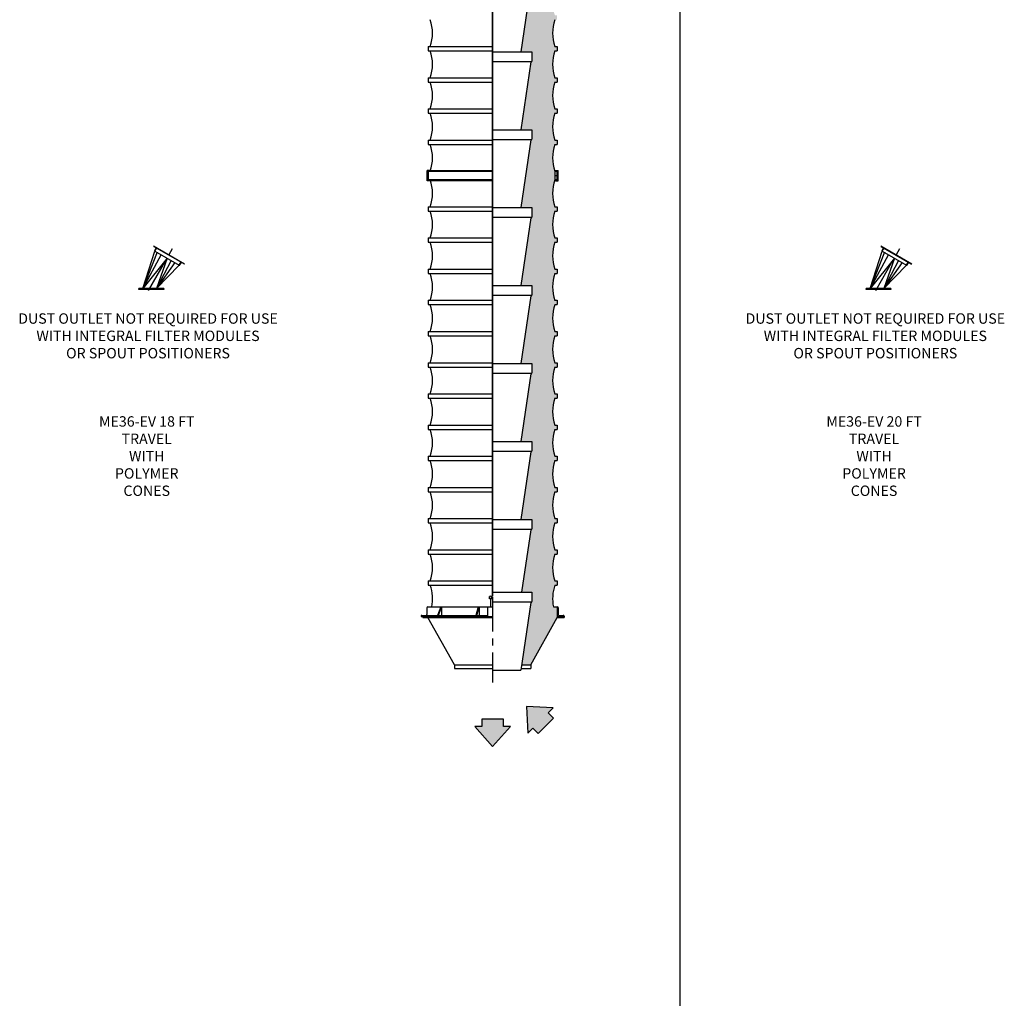
# Model space of a CAD drawing. Extents: x -14 to 2506, y -1057 to 543.
# Drawn here: x 1265 to 1550, y 88 to 371 of the extents above; entities that cross this region are included whole.
import ezdxf

# ---------------------------------------------------------------- set-up
doc = ezdxf.new("R2010")
doc.units = 0
doc.header["$LTSCALE"] = 8
doc.header["$MEASUREMENT"] = 0
doc.linetypes.add('CENTER', pattern=[2, 1.25, -0.25, 0.25, -0.25])
doc.linetypes.add('HIDDEN', pattern=[0.375, 0.25, -0.125])
doc.layers.get('0').update_dxf_attribs({"linetype": 'CONTINUOUS'})
for name, color, linetype in [('AW', 30, 'CONTINUOUS'), ('C', 3, 'CENTER'), ('CA', 231, 'CONTINUOUS'), ('H', 3, 'HIDDEN'), ('PF', 200, 'CONTINUOUS')]:
    doc.layers.add(name, color=color, linetype=linetype)
doc.styles.get("Standard").update_dxf_attribs({"font": 'ROMANS', "width": 0.625})

# ---------------------------------------------------------------- blocks, each defined once
blk = doc.blocks.new('Direction 1')
at = {"layer": 'PF'}
blk.add_hatch(color=256, dxfattribs=at).paths.add_polyline_path([(0, -5.26), (3.44, -1.43), (2.07, -1.43), (2.07, 0), (-2.07, 0), (-2.07, -1.43), (-3.44, -1.43)])
at = {"layer": 'PF', "color": 7}
blk.add_lwpolyline([(-3.44, -1.43), (0, -5.26), (3.44, -1.43), (2.07, -1.43), (2.07, 0), (-2.07, 0), (-2.07, -1.43)], close=True, dxfattribs=at)
blk = doc.blocks.new('Direction 2')
at = {"layer": 'CA'}
blk.add_hatch(color=256, dxfattribs=at).paths.add_polyline_path([(-3.72, 3.72), (-3.44, -1.42), (-2.48, -0.46), (-1.47, -1.47), (1.47, 1.47), (0.46, 2.48), (1.42, 3.44)])
at = {"layer": 'PF', "color": 7}
blk.add_lwpolyline([(1.42, 3.44), (-3.72, 3.72), (-3.44, -1.42), (-2.48, -0.46), (-1.47, -1.47), (1.47, 1.47), (0.46, 2.48)], close=True, dxfattribs=at)

msp = doc.modelspace()

# ---------------------------------------------------------------- hatches: boundary and pattern name
at = {"layer": 'CA'}
msp.add_hatch(color=256, dxfattribs=at).paths.add_polyline_path([(1409.93, 316.6), (1413.13, 316.6), (1413.13, 313.72), (1412.87, 313.72, 0.372265), (1412.78, 313.65), (1409.93, 294.1), (1413.13, 294.1), (1413.13, 291.22), (1412.87, 291.22, 0.372265), (1412.78, 291.15), (1409.93, 271.6), (1413.13, 271.6), (1413.13, 268.72), (1412.87, 268.72, 0.372265), (1412.78, 268.65), (1409.93, 249.1), (1413.13, 249.1), (1413.13, 246.22), (1412.87, 246.22, 0.372265), (1412.78, 246.15), (1409.93, 226.6), (1413.13, 226.6), (1413.13, 223.72), (1412.87, 223.72, 0.372265), (1412.78, 223.65), (1410.15, 205.6), (1413.13, 205.6), (1413.13, 202.72), (1412.87, 202.72, 0.372265), (1412.78, 202.65), (1410.15, 184.6), (1412.76, 184.6), (1420.41, 198.35), (1420.41, 201.35), (1419.34, 201.35, -0.13767), (1419.76, 207.6), (1420.38, 207.6), (1420.38, 208.85), (1419.76, 208.85, -0.172109), (1419.76, 216.6), (1420.38, 216.6), (1420.38, 217.85), (1419.76, 217.85, -0.172109), (1419.76, 225.6), (1420.38, 225.6), (1420.38, 226.85), (1419.76, 226.85, -0.172109), (1419.76, 234.6), (1420.38, 234.6), (1420.38, 235.85), (1419.76, 235.85, -0.172109), (1419.76, 243.6), (1420.38, 243.6), (1420.38, 244.85), (1419.76, 244.85, -0.172109), (1419.76, 252.6), (1420.38, 252.6), (1420.38, 253.85), (1419.76, 253.85, -0.172109), (1419.76, 261.6), (1420.38, 261.6), (1420.38, 262.85), (1419.76, 262.85, -0.172109), (1419.76, 270.6), (1420.38, 270.6), (1420.38, 271.85), (1419.76, 271.85, -0.172109), (1419.76, 279.6), (1420.38, 279.6), (1420.38, 280.85), (1419.76, 280.85, -0.172109), (1419.76, 288.6), (1420.38, 288.6), (1420.38, 289.85), (1419.76, 289.85, -0.172109), (1419.76, 297.6), (1420.38, 297.6), (1420.38, 298.85), (1419.76, 298.85, -0.172109), (1419.76, 306.6), (1420.38, 306.6), (1420.38, 307.85), (1419.76, 307.85, -0.172109), (1419.76, 315.6), (1420.38, 315.6), (1420.38, 316.85), (1419.76, 316.85, -0.172109), (1419.76, 324.6), (1419.76, 327.1, -0.172109), (1419.76, 334.85), (1420.38, 334.85), (1420.38, 336.1), (1419.76, 336.1, -0.172109), (1419.76, 343.85), (1420.38, 343.85), (1420.38, 345.1), (1419.76, 345.1, -0.172109), (1419.76, 352.85), (1420.38, 352.85), (1420.38, 354.1), (1419.76, 354.1, -0.172109), (1419.76, 361.85), (1420.38, 361.85), (1420.38, 363.1), (1419.76, 363.1, -0.172109), (1419.76, 370.85), (1420.38, 370.85), (1420.38, 372.1), (1419.76, 372.1, -0.172109), (1419.76, 379.85), (1420.38, 379.85), (1420.38, 381.1), (1419.76, 381.1, -0.172109), (1419.76, 388.85), (1420.38, 388.85), (1420.38, 390.1), (1419.76, 390.1, -0.172109), (1419.76, 397.85), (1420.38, 397.85), (1420.38, 399.1), (1419.76, 399.1, -0.172109), (1419.76, 406.85), (1420.38, 406.85), (1420.38, 408.1), (1419.76, 408.1, -0.172109), (1419.76, 415.85), (1420.38, 415.85), (1420.38, 417.1), (1419.76, 417.1, -0.172109), (1419.76, 424.85), (1420.38, 424.85), (1420.38, 426.1), (1419.76, 426.1, -0.172109), (1419.76, 433.85), (1420.38, 433.85), (1420.38, 435.1), (1419.76, 435.1, -0.172109), (1419.76, 442.85), (1420.38, 442.85), (1420.38, 444.1), (1419.76, 444.1, -0.03088), (1419.36, 445.47), (1408.69, 445.47), (1408.69, 429.1), (1413.13, 429.1), (1413.13, 426.22), (1412.87, 426.22, 0.372265), (1412.78, 426.15), (1409.93, 406.6), (1413.13, 406.6), (1413.13, 403.72), (1412.87, 403.72, 0.372265), (1412.78, 403.65), (1409.93, 384.1), (1413.13, 384.1), (1413.13, 381.22), (1412.87, 381.22, 0.372265), (1412.78, 381.15), (1409.93, 361.6), (1413.13, 361.6), (1413.13, 358.72), (1412.87, 358.72, 0.372265), (1412.78, 358.65), (1409.93, 339.1), (1413.13, 339.1), (1413.13, 336.22), (1412.87, 336.22, 0.372265), (1412.78, 336.15)])

# ---------------------------------------------------------------- linework, layer by layer
for p, q in [((1455.84, 542.97), (1455.84, -257.03)), ((1412.78, 381.15), (1409.93, 361.6)), ((1401.76, 361.6), (1413.13, 361.6)), ((1413.13, 361.6), (1413.13, 358.88)), ((1413.13, 358.72), (1401.76, 358.72)), ((1412.78, 358.65), (1409.93, 339.1)), ((1412.97, 358.72), (1412.87, 358.72)), ((1401.76, 339.1), (1413.13, 339.1)), ((1413.13, 339.1), (1413.13, 336.38)), ((1413.13, 336.22), (1401.76, 336.22)), ((1412.78, 336.15), (1409.93, 316.6)), ((1412.97, 336.22), (1412.87, 336.22)), ((1382.85, 324.35), (1382.85, 327.35)), ((1383.6, 327.35), (1382.85, 327.35)), ((1383.1, 327.1), (1401.76, 327.1)), ((1383.1, 324.6), (1383.1, 327.1)), ((1383.6, 327.1), (1383.6, 327.35)), ((1383.6, 327.35), (1401.76, 327.35)), ((1419.91, 327.1), (1419.91, 327.35)), ((1419.91, 327.35), (1420.66, 327.35)), ((1419.91, 327.1), (1420.41, 327.1)), ((1420.41, 324.6), (1420.41, 327.1)), ((1420.66, 324.35), (1420.66, 327.35)), ((1383.6, 324.35), (1382.85, 324.35)), ((1401.76, 324.6), (1383.1, 324.6)), ((1383.6, 324.35), (1383.6, 324.6)), ((1401.76, 324.35), (1383.6, 324.35)), ((1420.41, 324.6), (1419.91, 324.6)), ((1419.91, 324.35), (1419.91, 324.6)), ((1419.91, 324.35), (1420.66, 324.35)), ((1401.76, 316.6), (1413.13, 316.6)), ((1413.13, 316.6), (1413.13, 313.88)), ((1413.13, 313.72), (1401.76, 313.72)), ((1412.78, 313.65), (1409.93, 294.1)), ((1412.97, 313.72), (1412.87, 313.72)), ((1303.86, 305.61), (1312.85, 300.42)), ((1303.91, 305.42), (1312.66, 300.37)), ((1304.23, 304.26), (1304.59, 304.88)), ((1304.27, 304.07), (1304.84, 305.05)), ((1513.86, 305.61), (1522.85, 300.42)), ((1513.91, 305.42), (1522.66, 300.37)), ((1514.23, 304.26), (1514.59, 304.88)), ((1514.27, 304.07), (1514.84, 305.05)), ((1300.73, 293.26), (1304.27, 304.07)), ((1304.88, 303.72), (1300.73, 293.26)), ((1306.04, 303.05), (1300.73, 293.26)), ((1307.79, 302.04), (1300.73, 293.26)), ((1304.27, 304.07), (1311.31, 300.01)), ((1307.79, 302.04), (1304.73, 293.26)), ((1510.73, 293.26), (1514.27, 304.07)), ((1514.88, 303.72), (1510.73, 293.26)), ((1516.04, 303.05), (1510.73, 293.26)), ((1517.79, 302.04), (1510.73, 293.26)), ((1514.27, 304.07), (1521.31, 300.01)), ((1517.79, 302.04), (1514.73, 293.26)), ((1309, 301.35), (1304.73, 293.26)), ((1310.05, 300.73), (1304.73, 293.26)), ((1304.73, 293.26), (1311.31, 300.01)), ((1311.31, 300.01), (1311.87, 300.98)), ((1311.49, 300.06), (1311.86, 300.68)), ((1519, 301.35), (1514.73, 293.26)), ((1520.05, 300.73), (1514.73, 293.26)), ((1514.73, 293.26), (1521.31, 300.01)), ((1521.31, 300.01), (1521.87, 300.98)), ((1521.49, 300.06), (1521.86, 300.68)), ((1299.66, 293.01), (1299.66, 293.26)), ((1306.79, 293.26), (1299.66, 293.26)), ((1306.79, 293.01), (1299.66, 293.01)), ((1306.79, 293.26), (1306.79, 293.01)), ((1401.76, 294.1), (1413.13, 294.1)), ((1413.13, 294.1), (1413.13, 291.38)), ((1509.66, 293.01), (1509.66, 293.26)), ((1516.79, 293.26), (1509.66, 293.26)), ((1516.79, 293.01), (1509.66, 293.01)), ((1516.79, 293.26), (1516.79, 293.01)), ((1413.13, 291.22), (1401.76, 291.22)), ((1412.78, 291.15), (1409.93, 271.6)), ((1412.97, 291.22), (1412.87, 291.22)), ((1401.76, 271.6), (1413.13, 271.6)), ((1413.13, 271.6), (1413.13, 268.88)), ((1413.13, 268.72), (1401.76, 268.72)), ((1412.78, 268.65), (1409.93, 249.1)), ((1412.97, 268.72), (1412.87, 268.72)), ((1401.76, 249.1), (1413.13, 249.1)), ((1413.13, 249.1), (1413.13, 246.38)), ((1413.13, 246.22), (1401.76, 246.22)), ((1412.78, 246.15), (1409.93, 226.6)), ((1412.97, 246.22), (1412.87, 246.22)), ((1401.76, 226.6), (1413.13, 226.6)), ((1413.13, 226.6), (1413.13, 223.88)), ((1413.13, 223.72), (1401.76, 223.72)), ((1412.78, 223.65), (1410.15, 205.6)), ((1412.97, 223.72), (1412.87, 223.72)), ((1401.76, 205.6), (1413.13, 205.6)), ((1413.13, 205.6), (1413.13, 202.88)), ((1401.11, 204.46), (1401.76, 204.46)), ((1401.26, 201.35), (1401.26, 203.73)), ((1401.32, 204.39), (1401.32, 203.73)), ((1413.13, 202.72), (1401.76, 202.72)), ((1412.78, 202.65), (1409.93, 183.1)), ((1412.97, 202.72), (1412.87, 202.72)), ((1382.79, 201.1), (1382.79, 199.16)), ((1383.1, 201.35), (1401.76, 201.35)), ((1400.32, 201.16), (1400.32, 198.6)), ((1419.34, 201.35), (1420.47, 201.35)), ((1420.41, 201.35), (1420.41, 198.35)), ((1420.72, 201.1), (1420.72, 199.16)), ((1381.1, 198.66), (1381.1, 198.6)), ((1381.1, 198.6), (1401.76, 198.6)), ((1381.35, 198.91), (1400.32, 198.91)), ((1381.6, 198.6), (1381.6, 198.35)), ((1381.6, 198.35), (1401.76, 198.35)), ((1390.76, 184.6), (1383.1, 198.35)), ((1412.76, 184.6), (1420.41, 198.35)), ((1420.41, 198.6), (1422.41, 198.6)), ((1420.41, 198.35), (1422.41, 198.35)), ((1420.41, 198.35), (1421.91, 198.35)), ((1420.97, 198.91), (1422.16, 198.91)), ((1422.41, 198.66), (1422.41, 198.6)), ((1422.41, 198.6), (1422.41, 198.35)), ((1390.76, 184.6), (1401.76, 184.6)), ((1390.76, 184.6), (1390.76, 183.6)), ((1390.76, 183.6), (1401.76, 183.6)), ((1401.76, 183.1), (1409.93, 183.1)), ((1410.01, 183.6), (1412.76, 183.6)), ((1410.15, 184.6), (1412.76, 184.6)), ((1412.76, 184.6), (1412.76, 183.6))]:
    msp.add_line(p, q)
at = {"const_width": 0.5}
for points in [[(1401.76, 204.46), (1401.76, 445.47)], [(1401.76, 204.46), (1401.76, 352.22)]]:
    msp.add_lwpolyline(points, dxfattribs=at)
for points in [[(1401.76, 203.73), (1400.89, 203.73), (1400.89, 204.39)], [(1386.84, 201.35), (1385.82, 198.91)], [(1387.04, 201.35), (1386.01, 198.91)], [(1387.04, 201.35), (1387.04, 198.91)], [(1397.58, 201.35), (1396.89, 198.91)], [(1397.84, 201.35), (1397.15, 198.91)], [(1397.84, 201.35), (1397.84, 198.91)]]:
    msp.add_lwpolyline(points)
for centre, radius, start, end in [((1412.87, 358.63), 0.09, 90, 171.7537), ((1412.97, 358.88), 0.156, 270, 0), ((1412.87, 336.13), 0.09, 90, 171.7537), ((1412.97, 336.38), 0.156, 270, 0), ((1412.87, 313.63), 0.09, 90, 171.7537), ((1412.97, 313.88), 0.156, 270, 0), ((1311.38, 300.13), 0.135, 240, 330), ((1311.97, 300.62), 0.135, 60, 150), ((1312.73, 300.49), 0.135, 240, 330), ((1521.38, 300.13), 0.135, 240, 330), ((1521.97, 300.62), 0.135, 60, 150), ((1522.73, 300.49), 0.135, 240, 330), ((1412.87, 291.13), 0.09, 90, 171.7537), ((1412.97, 291.38), 0.156, 270, 0), ((1412.87, 268.63), 0.09, 90, 171.7537), ((1412.97, 268.88), 0.156, 270, 0), ((1412.87, 246.13), 0.09, 90, 171.7537), ((1412.97, 246.38), 0.156, 270, 0), ((1412.87, 223.63), 0.09, 90, 171.7537), ((1412.97, 223.88), 0.156, 270, 0), ((1401.11, 204.09), 0.37, 54.1654, 125.8346), ((1401.76, 203.08), 1.37, 90, 108.3662), ((1412.87, 202.63), 0.09, 90, 171.7537), ((1412.97, 202.88), 0.156, 270, 0), ((1382.54, 199.16), 0.25, 270, 0), ((1383.04, 201.1), 0.25, 90, 180), ((1400.51, 201.16), 0.188, 90, 180), ((1420.47, 201.1), 0.25, 0, 90), ((1420.97, 199.16), 0.25, 180, 270), ((1381.35, 198.66), 0.25, 90, 180), ((1422.16, 198.66), 0.25, 0, 90)]:
    msp.add_arc(centre, radius, start, end)
at = {"layer": 'AW'}
for p, q in [((1383.13, 363.1), (1401.76, 363.1)), ((1383.13, 363.1), (1383.13, 361.85)), ((1383.13, 361.85), (1401.76, 361.85)), ((1419.76, 363.1), (1420.38, 363.1)), ((1419.76, 361.85), (1420.38, 361.85)), ((1420.38, 363.1), (1420.38, 361.85)), ((1383.13, 354.1), (1401.76, 354.1)), ((1383.13, 354.1), (1383.13, 352.85)), ((1383.13, 352.85), (1401.76, 352.85)), ((1419.76, 354.1), (1420.38, 354.1)), ((1419.76, 352.85), (1420.38, 352.85)), ((1420.38, 354.1), (1420.38, 352.85)), ((1383.13, 345.1), (1401.76, 345.1)), ((1383.13, 345.1), (1383.13, 343.85)), ((1419.76, 345.1), (1420.38, 345.1)), ((1420.38, 345.1), (1420.38, 343.85)), ((1383.13, 343.85), (1401.76, 343.85)), ((1419.76, 343.85), (1420.38, 343.85)), ((1383.13, 336.1), (1401.76, 336.1)), ((1383.13, 336.1), (1383.13, 334.85)), ((1419.76, 336.1), (1420.38, 336.1)), ((1420.38, 336.1), (1420.38, 334.85)), ((1383.13, 334.85), (1401.76, 334.85)), ((1419.76, 334.85), (1420.38, 334.85)), ((1383.13, 327.1), (1383.13, 325.85)), ((1419.76, 327.1), (1420.38, 327.1)), ((1419.76, 327.1), (1419.76, 324.6)), ((1420.38, 327.1), (1420.38, 325.85)), ((1383.13, 325.85), (1383.13, 324.6)), ((1419.76, 325.85), (1420.38, 325.85)), ((1419.76, 325.85), (1420.38, 325.85)), ((1419.76, 324.6), (1420.38, 324.6)), ((1420.38, 325.85), (1420.38, 324.6)), ((1383.13, 316.85), (1401.76, 316.85)), ((1383.13, 316.85), (1383.13, 315.6)), ((1383.13, 315.6), (1401.76, 315.6)), ((1419.76, 316.85), (1420.38, 316.85)), ((1419.76, 315.6), (1420.38, 315.6)), ((1420.38, 316.85), (1420.38, 315.6)), ((1383.13, 307.85), (1401.76, 307.85)), ((1383.13, 307.85), (1383.13, 306.6)), ((1419.76, 307.85), (1420.38, 307.85)), ((1420.38, 307.85), (1420.38, 306.6)), ((1383.13, 306.6), (1401.76, 306.6)), ((1419.76, 306.6), (1420.38, 306.6)), ((1383.13, 298.85), (1401.76, 298.85)), ((1383.13, 298.85), (1383.13, 297.6)), ((1419.76, 298.85), (1420.38, 298.85)), ((1420.38, 298.85), (1420.38, 297.6)), ((1383.13, 297.6), (1401.76, 297.6)), ((1419.76, 297.6), (1420.38, 297.6)), ((1383.13, 289.85), (1401.76, 289.85)), ((1383.13, 289.85), (1383.13, 288.6)), ((1383.13, 288.6), (1401.76, 288.6)), ((1419.76, 289.85), (1420.38, 289.85)), ((1419.76, 288.6), (1420.38, 288.6)), ((1420.38, 289.85), (1420.38, 288.6)), ((1383.13, 280.85), (1401.76, 280.85)), ((1383.13, 280.85), (1383.13, 279.6)), ((1383.13, 279.6), (1401.76, 279.6)), ((1419.76, 280.85), (1420.38, 280.85)), ((1419.76, 279.6), (1420.38, 279.6)), ((1420.38, 280.85), (1420.38, 279.6)), ((1383.13, 271.85), (1401.76, 271.85)), ((1383.13, 271.85), (1383.13, 270.6)), ((1383.13, 270.6), (1401.76, 270.6)), ((1419.76, 271.85), (1420.38, 271.85)), ((1419.76, 270.6), (1420.38, 270.6)), ((1420.38, 271.85), (1420.38, 270.6)), ((1383.13, 262.85), (1401.76, 262.85)), ((1383.13, 262.85), (1383.13, 261.6)), ((1383.13, 261.6), (1401.76, 261.6)), ((1419.76, 262.85), (1420.38, 262.85)), ((1419.76, 261.6), (1420.38, 261.6)), ((1420.38, 262.85), (1420.38, 261.6)), ((1383.13, 253.85), (1401.76, 253.85)), ((1383.13, 253.85), (1383.13, 252.6)), ((1419.76, 253.85), (1420.38, 253.85)), ((1420.38, 253.85), (1420.38, 252.6)), ((1383.13, 252.6), (1401.76, 252.6)), ((1419.76, 252.6), (1420.38, 252.6)), ((1383.13, 244.85), (1401.76, 244.85)), ((1383.13, 244.85), (1383.13, 243.6)), ((1419.76, 244.85), (1420.38, 244.85)), ((1420.38, 244.85), (1420.38, 243.6)), ((1383.13, 243.6), (1401.76, 243.6)), ((1419.76, 243.6), (1420.38, 243.6)), ((1383.13, 235.85), (1401.76, 235.85)), ((1383.13, 235.85), (1383.13, 234.6)), ((1383.13, 234.6), (1401.76, 234.6)), ((1419.76, 235.85), (1420.38, 235.85)), ((1419.76, 234.6), (1420.38, 234.6)), ((1420.38, 235.85), (1420.38, 234.6)), ((1383.13, 226.85), (1401.76, 226.85)), ((1383.13, 226.85), (1383.13, 225.6)), ((1383.13, 225.6), (1401.76, 225.6)), ((1419.76, 226.85), (1420.38, 226.85)), ((1419.76, 225.6), (1420.38, 225.6)), ((1420.38, 226.85), (1420.38, 225.6)), ((1383.13, 217.85), (1401.76, 217.85)), ((1383.13, 217.85), (1383.13, 216.6)), ((1383.13, 216.6), (1401.76, 216.6)), ((1419.76, 217.85), (1420.38, 217.85)), ((1419.76, 216.6), (1420.38, 216.6)), ((1420.38, 217.85), (1420.38, 216.6)), ((1383.13, 208.85), (1401.76, 208.85)), ((1383.13, 208.85), (1383.13, 207.6)), ((1383.13, 207.6), (1401.76, 207.6)), ((1419.76, 208.85), (1420.38, 208.85)), ((1419.76, 207.6), (1420.38, 207.6)), ((1420.38, 208.85), (1420.38, 207.6))]:
    msp.add_line(p, q, dxfattribs=at)
for centre, start, end in [((1372.83, 366.97), 340.4691, 19.5309), ((1430.68, 366.97), 160.4691, 199.5309), ((1372.83, 357.97), 340.4691, 19.5309), ((1430.68, 357.97), 160.4691, 199.5309), ((1372.83, 348.97), 340.4691, 19.5309), ((1430.68, 348.97), 160.4691, 199.5309), ((1372.83, 339.97), 340.4691, 19.5309), ((1430.68, 339.97), 160.4691, 199.5309), ((1372.83, 330.97), 340.4691, 19.5309), ((1430.68, 330.97), 160.4691, 199.5309), ((1372.83, 320.72), 340.4691, 19.5309), ((1430.68, 320.72), 160.4691, 199.5309), ((1372.83, 311.72), 340.4691, 19.5309), ((1430.68, 311.72), 160.4691, 199.5309), ((1372.83, 302.72), 340.4691, 19.5309), ((1430.68, 302.72), 160.4691, 199.5309), ((1372.83, 293.72), 340.4691, 19.5309), ((1430.68, 293.72), 160.4691, 199.5309), ((1372.83, 284.72), 340.4691, 19.5309), ((1430.68, 284.72), 160.4691, 199.5309), ((1372.83, 275.72), 340.4691, 19.5309), ((1430.68, 275.72), 160.4691, 199.5309), ((1372.83, 266.72), 340.4691, 19.5309), ((1430.68, 266.72), 160.4691, 199.5309), ((1372.83, 257.72), 340.4691, 19.5309), ((1430.68, 257.72), 160.4691, 199.5309), ((1372.83, 248.72), 340.4691, 19.5309), ((1430.68, 248.72), 160.4691, 199.5309), ((1372.83, 239.72), 340.4691, 19.5309), ((1430.68, 239.72), 160.4691, 199.5309), ((1372.83, 230.72), 340.4691, 19.5309), ((1430.68, 230.72), 160.4691, 199.5309), ((1372.83, 221.72), 340.4691, 19.5309), ((1430.68, 221.72), 160.4691, 199.5309), ((1372.83, 212.72), 340.4691, 19.5309), ((1430.68, 212.72), 160.4691, 199.5309), ((1372.83, 203.72), 348.1762, 19.5309), ((1430.68, 203.72), 160.4691, 191.8238)]:
    msp.add_arc(centre, 11.59, start, end, dxfattribs=at)
at = {"layer": 'C'}
for p, q in [((1401.76, 364.22), (1401.76, 179.58)), ((1302.37, 292.64), (1309.79, 305.5)), ((1512.37, 292.64), (1519.79, 305.5))]:
    msp.add_line(p, q, dxfattribs=at)
at = {"layer": 'H'}
msp.add_line((1383.1, 198.6), (1383.1, 198.35), dxfattribs=at)
msp.add_line((1383.1, 198.6), (1383.1, 198.35), dxfattribs=at)

# ---------------------------------------------------------------- block references
at = {"xscale": 1.5, "yscale": 1.5, "zscale": 1.499999999999978}
for name, p in [('Direction 2', (1417.14, 167.07)), ('Direction 1', (1401.76, 169))]:
    msp.add_blockref(name, p, dxfattribs=at)

# ---------------------------------------------------------------- texts
at = {"char_height": 3, "attachment_point": 5}
for s, insert in [('DUST OUTLET NOT REQUIRED FOR USE\\PWITH INTEGRAL FILTER MODULES\\POR SPOUT POSITIONERS', (1302.27, 279.21)), ('DUST OUTLET NOT REQUIRED FOR USE\\PWITH INTEGRAL FILTER MODULES\\POR SPOUT POSITIONERS', (1512.27, 279.21)), ('{\\C3;M}E36-EV 18 FT TRAVEL\\PWITH POLYMER CONES', (1301.9, 244.89)), ('{\\C3;M}E36-EV 20 FT TRAVEL\\PWITH POLYMER CONES', (1511.9, 244.89))]:
    msp.add_mtext(s, dxfattribs=dict(at, insert=insert))

doc.saveas('drawing.dxf')
